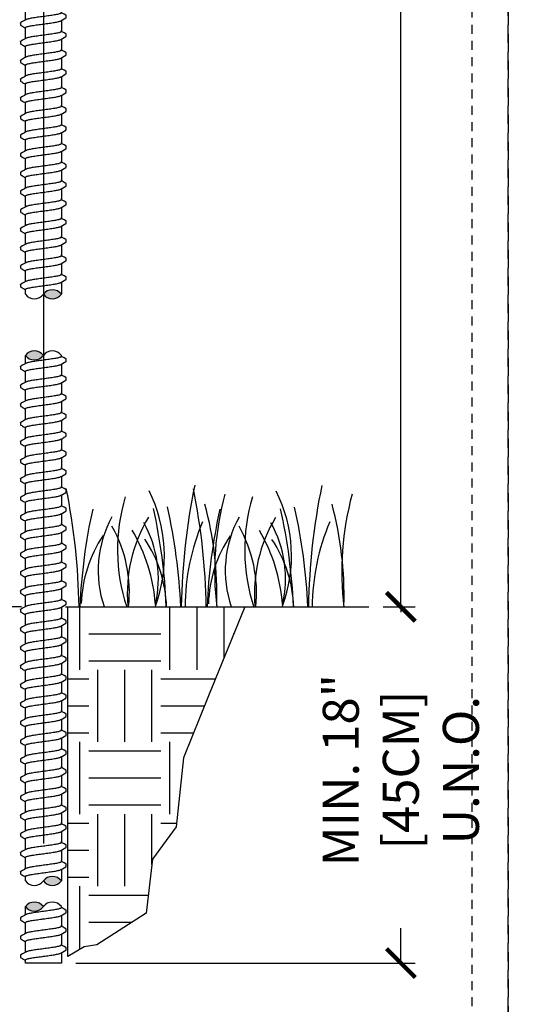
# Model space of a CAD drawing. Extents: x -2.1 to 84.9, y -11.2 to 28.
# Drawn here: x 20.1 to 27.2, y 3.7 to 17.3 of the extents above; entities that cross this region are included whole.
import ezdxf

# ---------------------------------------------------------------- set-up
doc = ezdxf.new("R2010")
doc.units = 0
doc.header["$MEASUREMENT"] = 0
doc.linetypes.add('HIDDEN2', pattern=[0.1875, 0.125, -0.0625])
for name, color, linetype in [('HI-DETL-FINE', 249, 'Continuous'), ('HI-DIMS', 1, 'Continuous'), ('HI-HTCH-FILL', 9, 'Continuous')]:
    doc.layers.add(name, color=color, linetype=linetype)
doc.layers.add('HI-GRND', color=6, linetype='Continuous', lineweight=25)
doc.layers.add('HI-NPLT', color=252, linetype='HIDDEN2', plot=False)
doc.layers.add('REF', color=5, linetype='Continuous', plot=False)
doc.styles.add('HUNTER', font='ARIALN.TTF')
doc.dimstyles.new('HUNTER-METRIC', dxfattribs={"dimtxt": 0.125, "dimasz": 0.1, "dimexe": 0.05, "dimexo": 0.05, "dimgap": 0.09, "dimtad": 0, "dimtoh": 1, "dimdec": 3, "dimzin": 3, "dimdsep": 46, "dimlunit": 4, "dimtxsty": 'HUNTER', "dimblk": 'ARCHTICK', "dimcen": 0.1, "dimclrd": 249, "dimclre": 249, "dimclrt": 1, "dimadec": 4, "dimazin": 2, "dimtfac": 1, "dimtdec": 3, "dimtofl": 0, "dimtmove": 2, "dimatfit": 0, "dimfxl": 1, "dimfrac": 2, "dimtolj": 1, "dimtzin": 0, "dimarcsym": 0})

# ---------------------------------------------------------------- blocks, each defined once
blk = doc.blocks.new('_ARCHTICK')
at = {"color": 0, "linetype": 'ByBlock', "const_width": 0.15}
blk.add_lwpolyline([(-0.5, -0.5), (0.5, 0.5)], dxfattribs=at)
blk = doc.blocks.new('*D14')
at = {"layer": 'Defpoints', "color": 0, "transparency": 16777216}
for p in [(19.57798414190294, 27.82038717628935), (25.41730397696776, 27.82038717628935), (24.97421268689036, 9.169918804170292)]:
    blk.add_point(p, dxfattribs=at)
at = {"layer": 'HI-DIMS', "color": 249, "lineweight": -2, "transparency": 16777216}
for p, q in [((19.77798414190294, 27.82038717628935), (25.61730397696776, 27.82038717628935)), ((25.41730397696776, 27.82038717628935), (25.41730397696776, 24.20554236906187)), ((25.41730397696777, 9.169918804170292), (25.41730397696777, 17.45348234177673)), ((25.17421268689036, 9.169918804170292), (25.61730397696777, 9.169918804170292))]:
    blk.add_line(p, q, dxfattribs=at)
at = {"layer": 'HI-DIMS', "color": 249, "lineweight": -2, "transparency": 16777216, "xscale": 0.4, "yscale": 0.4, "zscale": 0.4}
for p, rotation in [((25.41730397696776, 27.82038717628935), 90), ((25.41730397696777, 9.169918804170292), 270)]:
    blk.add_blockref('_ARCHTICK', p, dxfattribs=dict(at, rotation=rotation))
at = {"layer": 'HI-DIMS', "color": 1, "transparency": 16777216, "insert": (25.41730397696773, 20.82951235541929), "char_height": 0.5, "width": 6.667981582133167, "attachment_point": 5, "rotation": 90, "style": 'HUNTER'}
blk.add_mtext('\\A1;REFER TO PLAN\\PMIN. 12" [30CM] U.N.O.', dxfattribs=at)
blk = doc.blocks.new('*D16')
at = {"layer": 'Defpoints', "color": 0, "transparency": 16777216}
for p in [(24.97421268689036, 9.169918804170292), (20.70521572758235, 4.223913731817396), (25.41730397696775, 4.223913731817397)]:
    blk.add_point(p, dxfattribs=at)
at = {"layer": 'HI-DIMS', "color": 249, "lineweight": -2, "transparency": 16777216}
for p, q in [((25.17421268689036, 9.169918804170292), (25.61730397696775, 9.169918804170292)), ((25.41730397696775, 9.169918804170292), (25.41730397696775, 9.095853282444544)), ((25.41730397696775, 4.223913731817397), (25.41730397696775, 4.709072927737861)), ((20.90521572758235, 4.223913731817396), (25.61730397696775, 4.223913731817397))]:
    blk.add_line(p, q, dxfattribs=at)
at = {"layer": 'HI-DIMS', "color": 249, "lineweight": -2, "transparency": 16777216, "xscale": 0.4, "yscale": 0.4, "zscale": 0.4}
for p, rotation in [((25.41730397696775, 9.169918804170292), 90), ((25.41730397696775, 4.223913731817397), 270)]:
    blk.add_blockref('_ARCHTICK', p, dxfattribs=dict(at, rotation=rotation))
at = {"layer": 'HI-DIMS', "color": 1, "transparency": 16777216, "insert": (25.41730397696773, 6.902463105091195), "char_height": 0.5, "width": 3.880536968798736, "attachment_point": 5, "rotation": 90, "style": 'HUNTER'}
blk.add_mtext('\\A1;MIN. 18" [45CM] U.N.O.', dxfattribs=at)
blk = doc.blocks.new('TWIST')
for p, q in [((0.5266572690000118, 0.4926793367151277), (0.5, 0.5084424700484647)), ((0.6333333280000204, 0.3706605820484583), (0.6333386876243026, 0.4252889452290561)), ((-0.6333333279999778, 0.2156604517151095), (-0.6333947402890061, 0.1614222448075111))]:
    blk.add_line(p, q)
for points in [[(-0.4873076266666772, 0.3076143410484633), (-0.526657258666674, 0.2843458850484239), (-0.5754465406666327, 0.2555949490484863), (-0.6231680229999625, 0.2275578187151268)], [(-0.5, 0.3001090121436718), (-0.5, 0.5306330181850285)], [(0.487307609666658, 0.2787066877151005), (0.527120047333355, 0.3022483500484441), (0.5759080230000109, 0.3309975853817946), (0.6233003674897759, 0.3585682226906783)], [(0.5, 0.5009739483817839), (0.5, 0.5306330181850285)], [(0.5, 0.2862118791814438), (0.5, 0)], [(0.623217407333371, 0.43598563371512), (0.575446550666669, 0.4639284017150658), (0.5266572690000118, 0.4926793367151277)], [(-0.5, 0), (-0.5, 0.0852185371743986)]]:
    blk.add_lwpolyline(points)
for points, knots in [([(2.84e-14, 0.3968072263817817), (-0.0272416408291357, 0.3931941892316162), (-0.0813371881859806, 0.386020307510171), (-0.1607834283935385, 0.3751970842591207), (-0.2358943549558266, 0.3643876254116435), (-0.3044236370223551, 0.3536069094176679), (-0.3646802764470384, 0.3429532080048938), (-0.4151091515052115, 0.3321616635983946), (-0.4544703265950346, 0.3220545933400563), (-0.4769118393985866, 0.3128478492631372), (-0.4864639334982995, 0.3082528297830263), (-0.487392780666653, 0.307782516381792)], [0, 0, 0, 0, 0.0824405803753402, 0.1637071667571498, 0.240540337115435, 0.3100875082933187, 0.3718261214539442, 0.4240640197479606, 0.4648340272680115, 0.4935089933531475, 0.4966323834693275, 0.4966323834693275, 0.4966323834693275, 0.4966323834693275]), ([(0.5, 0.5009739483817839), (0.5000074777785568, 0.4990640808252933), (0.4970392545146954, 0.4913952783122678), (0.4812801167461325, 0.4820895850986629), (0.4546973889322139, 0.4718641699136946), (0.415484838942519, 0.4614520464697623), (0.3653968104595812, 0.4508339145412905), (0.3053322708722688, 0.4401475881865419), (0.2368433046596284, 0.4293716239762493), (0.1615712104369147, 0.4185253207215661), (0.0817877632660649, 0.4076541990199729), (0.0274045599124299, 0.4004418713549515), (2.84e-14, 0.3968072263817817)], [0, 0, 0, 0, 0.0057296465863582, 0.0232907429138217, 0.051951216976721, 0.0923676226415265, 0.1442508845994355, 0.2057751165141976, 0.275280479030199, 0.3522667943056087, 0.4339106018967062, 0.5168442195234594, 0.5168442195234594, 0.5168442195234594, 0.5168442195234594]), ([(2.84e-14, 0.1895138263817557), (0.027404559912123, 0.1931484713572394), (0.0817876771288878, 0.2003604801568685), (0.1615714996593256, 0.2112329913617518), (0.2368423388517568, 0.2220746487609224), (0.3053353379261744, 0.2328655417673997), (0.3653874401275148, 0.243505827566038), (0.4155112148846098, 0.2542562845943293), (0.4546314275727141, 0.2643265949979212), (0.4769442360491613, 0.2734852831400538), (0.4864757487610824, 0.2780776879728592), (0.4873913083333293, 0.2785414497151351)], [0, 0, 0, 0, 0.0829336176267532, 0.1645774252178507, 0.2415637404932604, 0.3110691030092619, 0.3725933349240239, 0.424476596881933, 0.4648930025467385, 0.4935534766096593, 0.4966324242473082, 0.4966324242473082, 0.4966324242473082, 0.4966324242473082]), ([(0.6333262165409895, 0.4249052699396134), (0.6333673544549651, 0.4254665297616705), (0.632800445949683, 0.4305943284049503), (0.6271950412887008, 0.4339042439739842), (0.623217407333371, 0.43598563371512)], [0.1918955684080992, 0.1918955684080992, 0.1918955684080992, 0.1918955684080992, 0.1921461986382027, 0.1941663806634723, 0.1941663806634723, 0.1941663806634723, 0.1941663806634723]), ([(0.6233003674897759, 0.3585682226906783), (0.6253885659893003, 0.3598926683051086), (0.629815824737586, 0.3628942666020822), (0.6329076258957866, 0.3678113953195806), (0.6333333280000204, 0.3706605820484583)], [0, 0, 0, 0, 0.0074183935209042, 0.0160608344769108, 0.0160608344769108, 0.0160608344769108, 0.0160608344769108]), ([(-0.6333946952363324, 0.1614620344943863), (-0.6334313803043307, 0.160885639936248), (-0.632817444563437, 0.1557367621508962), (-0.6271950417988847, 0.1524168094317702), (-0.6232174078435833, 0.150335419690748), (-0.6073102478003279, 0.1409897101706292), (-0.5914030876892014, 0.131644000615097), (-0.5754959275780891, 0.1222982910595647), (-0.5592328336891939, 0.1127146460595441), (-0.5429697398002987, 0.1031310010595234), (-0.5267066459114034, 0.0935473560595028), (-0.517804430607626, 0.0883013879941359), (-0.5089022153038059, 0.083055419928769), (-0.5, 0.0778094518634021)], [0.1918886822858281, 0.1918886822858281, 0.1918886822858281, 0.1918886822858281, 0.1921461986382027, 0.1941663806634723, 0.1941663806634723, 0.1941663806634723, 1.194166380663472, 1.194166380663472, 1.194166380663472, 2.194166380663472, 2.194166380663472, 2.194166380663472, 2.741553942011176, 2.741553942011176, 2.741553942011176, 2.741553942011176]), ([(-0.6333067750000368, 0.2156588203817478), (-0.6330527788367274, 0.2197925786836148), (-0.6283658445318427, 0.2240263346978865), (-0.6242383412620264, 0.2271162752146477), (-0.6233003679999883, 0.2277528307151329)], [0, 0, 0, 0, 0.0124246628019869, 0.0158253937101108, 0.0158253937101108, 0.0158253937101108, 0.0158253937101108]), ([(-0.5, 0.0852185371743986), (-0.5000130596021197, 0.0871166909185452), (-0.4972484654636514, 0.0947339535966096), (-0.4815799603097835, 0.1040957706157254), (-0.4549639309306928, 0.1143878825373962), (-0.4153318847159483, 0.1249156200096419), (-0.3646562624651647, 0.135634181200804), (-0.304219004919262, 0.1463586523917895), (-0.2358298110228765, 0.1570987035917184), (-0.1609850952572319, 0.1678760095702539), (-0.0816091241675007, 0.1786905591453779), (-0.0273897883810039, 0.1858811455265462), (2.84e-14, 0.1895138257776807)], [0, 0, 0, 0, 0.0056945960090798, 0.0229868330839679, 0.0516066288798125, 0.0926136450272273, 0.145181133791564, 0.2072433468239658, 0.2766389013819535, 0.3528872362309382, 0.4340797896448451, 0.5169687024153867, 0.5169687024153867, 0.5169687024153867, 0.5169687024153867])]:
    blk.add_open_spline(points, degree=3, knots=knots)
blk.add_open_spline([(-0.0414363653333112, 0.1840119057151241), (-0.0276247981279696, 0.1858500510681872), (-0.0138123933948155, 0.1876818996057277), (2.84e-14, 0.1895138263817557)], degree=3)

msp = doc.modelspace()

# ---------------------------------------------------------------- hatches: boundary and pattern name
at = {"layer": 'HI-HTCH-FILL'}
for points in [[(20.70521572758234, 13.50825732297344, 0.5), (20.45521572758234, 13.50825732297344, 0.5)], [(20.20521572758235, 12.66071066514188, 0.5), (20.45521572758234, 12.66071066514188, 0.5)], [(20.70521572758234, 5.3639652819956, 0.5), (20.45521572758234, 5.3639652819956, 0.5)], [(20.20521572758235, 5.008237120823292, 0.5), (20.45521572758234, 5.008237120823292, 0.5)]]:
    msp.add_hatch(color=256, dxfattribs=at).paths.add_polyline_path(points)
h = msp.add_hatch(dxfattribs=at)
h.set_pattern_fill('EARTH', color=256, scale=4)
h.set_pattern_definition([(0, (13.08722062260916, 2.417789818510566), (1, 1), [1, -1]), (0, (13.08722062260916, 2.792789818510566), (1, 1), [1, -1]), (0, (13.08722062260916, 3.167789818510566), (1, 1), [1, -1]), (90, (13.21222062260916, 3.292789818510566), (-0.9999999999999998, 1), [1, -1]), (90, (13.58722062260916, 3.292789818510566), (-0.9999999999999998, 1), [1, -1]), (90, (13.96222062260916, 3.292789818510566), (-0.9999999999999998, 1), [1, -1])])
h.paths.add_polyline_path([(23.25091763233192, 9.169918804143107), (22.74855658304956, 7.932506571015684), (22.40029522859964, 7.074671631508568), (22.30099868931289, 6.116044160198709), (21.97218062715691, 5.668774501741451), (21.88362478538279, 4.917016220468275), (21.19681807651325, 4.478911359963928), (21.02146315564592, 4.449704405493674), (20.79520002007234, 4.315684311137129), (20.79520001999577, 9.169918804104372)])

# ---------------------------------------------------------------- linework, layer by layer
at = {"layer": 'HI-DETL-FINE'}
for p, q in [((20.71854436208235, 5.629327876440439), (20.70521572758234, 5.637209443107107)), ((20.13854906358235, 5.49081843394043), (20.13851835743784, 5.463699330486631)), ((20.77188239158235, 5.568318499107104), (20.7718850713945, 5.595632680697403))]:
    msp.add_line(p, q, dxfattribs=at)
for points in [[(20.20521572758234, 13.50825732297344), (20.20521572758235, 13.53298361683665)], [(20.70521572758234, 13.53298361683665), (20.70521572758234, 13.50825732297344)], [(20.20521572758234, 5.533042714154711), (20.20521572758234, 5.648304717175389)], [(20.70521572758234, 5.633475182273767), (20.70521572758234, 5.648304717175389)], [(20.76682443124903, 5.600981024940435), (20.74293900291568, 5.614952408940408), (20.71854436208235, 5.629327876440439)], [(20.211561914249, 5.536795378607107), (20.191887098249, 5.525161150607087), (20.16749245724902, 5.510785682607118), (20.14363171608236, 5.496767117440438)], [(20.69886953241567, 5.522341551940425), (20.71877575124902, 5.534112383107097), (20.74316973908235, 5.548487000773772), (20.76686591132723, 5.562272319428214)], [(20.70521572758234, 5.526094147673597), (20.70521572758234, 5.363965281995604)], [(20.20521572758235, 5.3639652819956), (20.20521572758234, 5.425597476670074)], [(20.70521572758234, 4.223913731817394), (20.20521572758234, 4.223913731817394)]]:
    msp.add_lwpolyline(points, dxfattribs=at)
for centre, radius, start, end in [((20.58021572758235, 13.41450732297344), 0.15625, 36.86989764584419, 143.1301023541558), ((20.33021572758235, 13.60200732297344), 0.15625, 216.8698976458442, 323.1301023541558), ((20.58021572758235, 13.60200732297344), 0.15625, 216.8698976458442, 323.1301023541558), ((20.33021572758235, 12.56696066514188), 0.15625, 36.86989764584419, 143.1301023541558), ((20.58021572758235, 12.56696066514188), 0.15625, 36.86989764584419, 143.1301023541558), ((20.33021572758235, 12.75446066514188), 0.15625, 216.8698976458442, 323.1301023541558), ((12.00730215694038, 9.029849921891463), 8.944745114483917, 0.9132418520975246, 11.48300163785361), ((31.36665505859813, 9.033560002547341), 8.997620265581018, 168.2988404274322, 179.0688139001265), ((13.77214394990364, 9.027353858090136), 8.944745114483917, 0.9132418520975246, 11.48300163785361), ((33.13149685156139, 9.031063938746014), 8.997620265581018, 168.2988404274322, 179.0688139001265), ((24.02631160767312, 9.963089462955361), 2.541723124272743, 163.2124498021692, 198.2362359434084), ((20.11516469205909, 9.876543899673203), 2.019705878350429, 339.8034013396867, 26.55936901500604), ((26.91871973957538, 9.66194886832812), 4.086068678535863, 164.7743394150813, 186.9857636341771), ((25.79115340063638, 9.960593399154034), 2.541723124272743, 163.2124498021692, 198.2362359434084), ((21.88000648502236, 9.874047835871876), 2.019705878350429, 339.8034013396867, 26.55936901500604), ((28.68356153253864, 9.659452804526792), 4.086068678535863, 164.7743394150813, 186.9857636341771), ((28.64922595221013, 8.852088818638771), 7.693382946205486, 167.4241386014252, 177.6136874891592), ((14.47471649999808, 8.858928818638754), 7.693382946205487, 2.386312510840791, 12.5758613985748), ((14.68954939272561, 8.84762172511409), 7.679573820837719, 2.442134217588692, 12.86471250085177), ((17.94106037025013, 9.323864320851124), 4.923750011422736, 358.4380375034644, 14.98450941655192), ((16.23955829296134, 8.856432754837426), 7.693382946205487, 2.386312510840791, 12.5758613985748), ((16.45439118568887, 8.845125661312762), 7.679573820837719, 2.442134217588692, 12.86471250085177), ((19.70590216321339, 9.321368257049796), 4.923750011422736, 358.4380375034644, 14.98450941655192), ((22.75862518429574, 9.673355547014944), 1.54320897402685, 151.1254193630872, 198.9416579242766), ((23.65942177437267, 9.359791258936605), 2.039074135586401, 148.8738345103723, 184.872831167189), ((30.41406774517339, 8.849592754837444), 7.693382946205486, 167.4241386014252, 177.6136874891592), ((24.523466977259, 9.670859483213617), 1.54320897402685, 151.1254193630872, 198.9416579242766), ((25.42426356733594, 9.357295195135277), 2.039074135586401, 148.8738345103723, 184.872831167189), ((19.75951112140345, 9.365853809318503), 1.889730460005783, 354.1247400316488, 29.31352469322937), ((20.46177291478548, 9.56204936383295), 1.590014464962935, 346.9443580708971, 29.30900176826167), ((25.45859812882678, 9.161727539154862), 3.035880422570983, 156.9510675019345, 179.8454071246622), ((21.52435291436671, 9.363357745517176), 1.889730460005783, 354.1247400316488, 29.31352469322937), ((22.22661470774875, 9.55955330003162), 1.590014464962935, 346.9443580708971, 29.30900176826167), ((27.22343992179004, 9.159231475353534), 3.035880422570983, 156.9510675019345, 179.8454071246622), ((22.77036584545239, 9.163470590592647), 1.789256904956977, 146.2006388091306, 178.3522586813304), ((19.61878744133366, 9.02115683365505), 2.398789936430054, 4.344314793171604, 30.30970020680023), ((24.53520763841565, 9.16097452679132), 1.789256904956977, 146.2006388091306, 178.3522586813304), ((21.38362923429693, 9.018660769853723), 2.398789936430054, 4.344314793171604, 30.30970020680023), ((20.37677755163766, 9.1136397244509), 1.789256904957003, 1.647741318669576, 33.79936119086809), ((22.14161934460092, 9.111143660649573), 1.789256904957003, 1.647741318669576, 33.79936119086809), ((20.33021572758235, 5.4577152819956), 0.15625, 216.8698976458441, 323.1301023541559), ((20.58021572758235, 5.2702152819956), 0.15625, 36.86989764584419, 143.1301023541559), ((20.58021572758235, 5.4577152819956), 0.15625, 216.8698976458441, 323.1301023541559), ((20.33021572758235, 4.914487120823292), 0.15625, 36.8698976458441, 143.1301023541559), ((20.58021572758235, 4.914487120823292), 0.15625, 36.8698976458441, 143.1301023541559), ((20.33021572758235, 5.101987120823292), 0.15625, 216.8698976458441, 323.1301023541559)]:
    msp.add_arc(centre, radius, start, end, dxfattribs=at)
for points, knots in [([(20.70521572758234, 5.633475182273767), (20.70521946647162, 5.632520248495522), (20.70373535483968, 5.628685847239008), (20.69585578595541, 5.624033000632207), (20.68256442204845, 5.618920293039722), (20.66295814705361, 5.613714231317757), (20.63791413281213, 5.608405165353519), (20.60788186301848, 5.603062002176146), (20.57363737991215, 5.597674020070999), (20.5360013328008, 5.592250868443659), (20.49610960921538, 5.586815307592862), (20.46891800753856, 5.583209143760351), (20.45521572758236, 5.581391821273766)], [0, 0, 0, 0, 0.0028648232931791, 0.0116453714569109, 0.0259756084883605, 0.0461838113207632, 0.0721254422997178, 0.1028875582570988, 0.1376402395150995, 0.1761333971528043, 0.2169553009483531, 0.2584221097617297, 0.2584221097617297, 0.2584221097617297, 0.2584221097617297]), ([(20.13856234008232, 5.490817618273749), (20.13868933816398, 5.492884497424682), (20.14103280531642, 5.495001375431818), (20.14309655695133, 5.496546345690199), (20.14356554358235, 5.496864623440441)], [0, 0, 0, 0, 0.0062123314009935, 0.0079126968550554, 0.0079126968550554, 0.0079126968550554, 0.0079126968550554]), ([(20.20521572758234, 5.425597476670074), (20.20520919778128, 5.426546553542148), (20.20659149485052, 5.43035518488118), (20.21442574742744, 5.435036093390737), (20.227733762117, 5.440182149351573), (20.24754978522436, 5.445446018087696), (20.27288759634977, 5.450805298683278), (20.30310622512271, 5.456167534278771), (20.33730082207091, 5.461537559878734), (20.37472317995373, 5.466926212868002), (20.41441116549859, 5.472333487655564), (20.44152083339184, 5.475928780846148), (20.45521572758236, 5.477745120971715)], [0, 0, 0, 0, 0.0028472980045399, 0.011493416541984, 0.0258033144399062, 0.0463068225136137, 0.072590566895782, 0.1036216734119829, 0.1383194506909767, 0.1764436181154691, 0.2170398948224225, 0.2584843512076933, 0.2584843512076933, 0.2584843512076933, 0.2584843512076933]), ([(20.45521572758236, 5.581391821273766), (20.44159490716777, 5.579585302698683), (20.41454713348935, 5.575998361837958), (20.37482401338557, 5.570586750212437), (20.33726855010443, 5.565182020788696), (20.30300390907116, 5.55979166279171), (20.27287558935883, 5.554464812085322), (20.24766115182973, 5.549069039882072), (20.22798056428482, 5.544015504752904), (20.21675980788306, 5.539412132714444), (20.21198376083319, 5.537114622974389), (20.21151933724901, 5.536879466273771)], [0, 0, 0, 0, 0.0412202901876701, 0.0818535833785749, 0.1202701685577175, 0.1550437541466594, 0.1859130607269721, 0.2120320098739803, 0.2324170136340057, 0.2467544966765737, 0.2483161917346637, 0.2483161917346637, 0.2483161917346637, 0.2483161917346637]), ([(20.45521572758236, 5.477745121273753), (20.4689180075384, 5.479562443761494), (20.49610956614678, 5.483168448161309), (20.536001477412, 5.48860470376375), (20.57363689700822, 5.494025532463336), (20.60788339654543, 5.499420978966576), (20.6379094476461, 5.504741121865894), (20.66297133502465, 5.51011635038004), (20.6825314413687, 5.515151505581835), (20.69368784560691, 5.519730849652901), (20.69845360196288, 5.522027052069304), (20.69891138174901, 5.522258932940443)], [0, 0, 0, 0, 0.0414668088133766, 0.0822887126089254, 0.1207818702466302, 0.1555345515046309, 0.1862966674620119, 0.2122382984409665, 0.2324465012733692, 0.2467767383048296, 0.2483162121236541, 0.2483162121236541, 0.2483162121236541, 0.2483162121236541]), ([(20.77187883585284, 5.595440843052681), (20.77189940480983, 5.595721472963711), (20.77161595055718, 5.59828537228535), (20.76881324822669, 5.599940330069867), (20.76682443124903, 5.600981024940435)], [0.1918955684080992, 0.1918955684080992, 0.1918955684080992, 0.1918955684080992, 0.1921461986382027, 0.1941663806634723, 0.1941663806634723, 0.1941663806634723, 0.1941663806634723]), ([(20.76686591132723, 5.562272319428214), (20.76791001057699, 5.56293454223543), (20.77012363995114, 5.564435341383916), (20.77166954053024, 5.566893905742665), (20.77188239158235, 5.568318499107104)], [0, 0, 0, 0, 0.0037091967604521, 0.0080304172384554, 0.0080304172384554, 0.0080304172384554, 0.0080304172384554]), ([(20.13851837996417, 5.463719225330068), (20.13850003743018, 5.463431028050999), (20.13880700530063, 5.460856589158323), (20.1416182066829, 5.45919661279876), (20.14360702366055, 5.458155917928249), (20.15156060368218, 5.45348306316819), (20.15951418373774, 5.448810208390423), (20.1674677637933, 5.444137353612657), (20.17559931073774, 5.439345531112647), (20.18373085768219, 5.434553708612637), (20.19186240462664, 5.429761886112626), (20.19631351227853, 5.427138902079943), (20.20076461993044, 5.424515918047259), (20.20521572758234, 5.421892934014576)], [0.1918886822858281, 0.1918886822858281, 0.1918886822858281, 0.1918886822858281, 0.1921461986382027, 0.1941663806634723, 0.1941663806634723, 0.1941663806634723, 1.194166380663472, 1.194166380663472, 1.194166380663472, 2.194166380663472, 2.194166380663472, 2.194166380663472, 2.741553942011176, 2.741553942011176, 2.741553942011176, 2.741553942011176])]:
    msp.add_open_spline(points, degree=3, knots=knots, dxfattribs=at)
msp.add_open_spline([(20.43449754491569, 5.474994160940437), (20.44140332851836, 5.475913233616969), (20.44830953088494, 5.476829157885739), (20.45521572758236, 5.477745121273753)], degree=3, dxfattribs=at)
at = {"layer": 'HI-GRND'}
msp.add_line((20.76360961927457, 9.169918804103084), (24.97421268688206, 9.169918804170289), dxfattribs=at)
msp.add_lwpolyline([(20.15185863020341, 9.169918804102752), (19.37489926776571, 9.169918804102752)], dxfattribs=at)
at = {"layer": 'HI-NPLT', "ltscale": 2}
for points in [[(-2.091186558540276, 26.5), (-2.091186558540276, -2.5), (26.90881344145972, -2.5), (26.90881344145972, 26.5)], [(26.90881344145972, 26.5), (26.90881344145972, -2.5), (55.90881344145972, -2.5), (55.90881344145972, 26.5)]]:
    msp.add_lwpolyline(points, close=True, dxfattribs=at)
at = {"layer": 'HI-NPLT'}
msp.add_lwpolyline([(-1.591186558540276, 26), (-1.591186558540276, -2), (26.40881344145972, -2), (26.40881344145972, 26)], close=True, dxfattribs=at)
at = {"layer": 'REF'}
msp.add_lwpolyline([(20.45521572758234, 21.37389988467322), (20.45521572758234, 5.882377405920426)], dxfattribs=at)
msp.add_lwpolyline([(23.25091763233192, 9.169918804143107), (22.74855658304956, 7.932506571015684), (22.40029522859964, 7.074671631508568), (22.30099868931289, 6.116044160198709), (21.97218062715691, 5.668774501741451), (21.88362478538279, 4.917016220468275), (21.19681807651325, 4.478911359963928), (21.02146315564592, 4.449704405493674), (20.79520002007234, 4.315684311137129), (20.79520001999577, 9.169918804104372)], close=True, dxfattribs=at)

# ---------------------------------------------------------------- block references
at = {"layer": 'HI-DETL-FINE', "xscale": 0.5, "yscale": 0.5, "zscale": 0.5}
for p in [(20.45521572758234, 17.16603177623033), (20.45521572758234, 16.90652833627364), (20.45521572758234, 16.64702489631695), (20.45521572758234, 16.38752145636026), (20.45521572758234, 16.12801801640356), (20.45521572758234, 15.86851457644688), (20.45521572758234, 15.60901113649018), (20.45521572758234, 15.34950769653349), (20.45521572758234, 15.0900042565768), (20.45521572758234, 14.83050081662011), (20.45521572758234, 14.57099737666342), (20.45521572758234, 14.31149393670672), (20.45521572758234, 14.05199049675004), (20.45521572758234, 13.79248705679334), (20.45521572758234, 13.53298361683665), (20.45521572758234, 12.39539415604937), (20.45521572758234, 12.13589071609268), (20.45521572758234, 11.87638727613599), (20.45521572758234, 11.61688383617929), (20.45521572758234, 11.3573803962226), (20.45521572758234, 11.09787695626591), (20.45521572758234, 10.83837351630922), (20.45521572758234, 10.57887007635253), (20.45521572758234, 10.31936663639584), (20.45521572758234, 10.05986319643914), (20.45521572758234, 9.800359756482456), (20.45521572758234, 9.540856316525764), (20.45521572758234, 9.281352876569072), (20.45521572758234, 9.02184943661238), (20.45521572758234, 8.762345996655688), (20.45521572758234, 8.502842556698997), (20.45521572758234, 8.243339116742305), (20.45521572758234, 7.983835676785613), (20.45521572758234, 7.724332236828922), (20.45521572758234, 7.464828796872231), (20.45521572758234, 7.205325356915539), (20.45521572758234, 6.945821916958847), (20.45521572758234, 6.686318477002155), (20.45521572758234, 6.426815037045464), (20.45521572758234, 6.167311597088772), (20.45521572758234, 5.90780815713208), (20.45521572758234, 5.648304717175389), (20.45521572758234, 4.742920611730777), (20.45521572758234, 4.483417171774085), (20.45521572758234, 4.223913731817394)]:
    msp.add_blockref('TWIST', p, dxfattribs=at)

# ---------------------------------------------------------------- dimensions: what is measured, and where the dimension line sits
at = {"layer": 'HI-DIMS'}
for base, p2, text, picture, middle in [((25.41730397696776, 27.82038717628935), (19.57798414190294, 27.82038717628934), 'REFER TO PLAN\\PMIN. 12" [30CM] U.N.O.', '*D14', (25.41730397696773, 20.82951235541929)), ((25.41730397696775, 4.223913731817397), (20.70521572758234, 4.223913731817394), 'MIN. 18" [45CM] U.N.O.', '*D16', (25.41730397696773, 6.902463105091195))]:
    dim = msp.add_linear_dim(base=base, p1=(24.97421268689035, 9.169918804170289), p2=p2, angle=90, text=text, dimstyle='HUNTER-METRIC', override={"dimscale": 4}, dxfattribs=at)
    dim.commit()
    dim.dimension.update_dxf_attribs({"geometry": picture, "text_midpoint": middle, "dimtype": 160})

doc.saveas('drawing.dxf')
